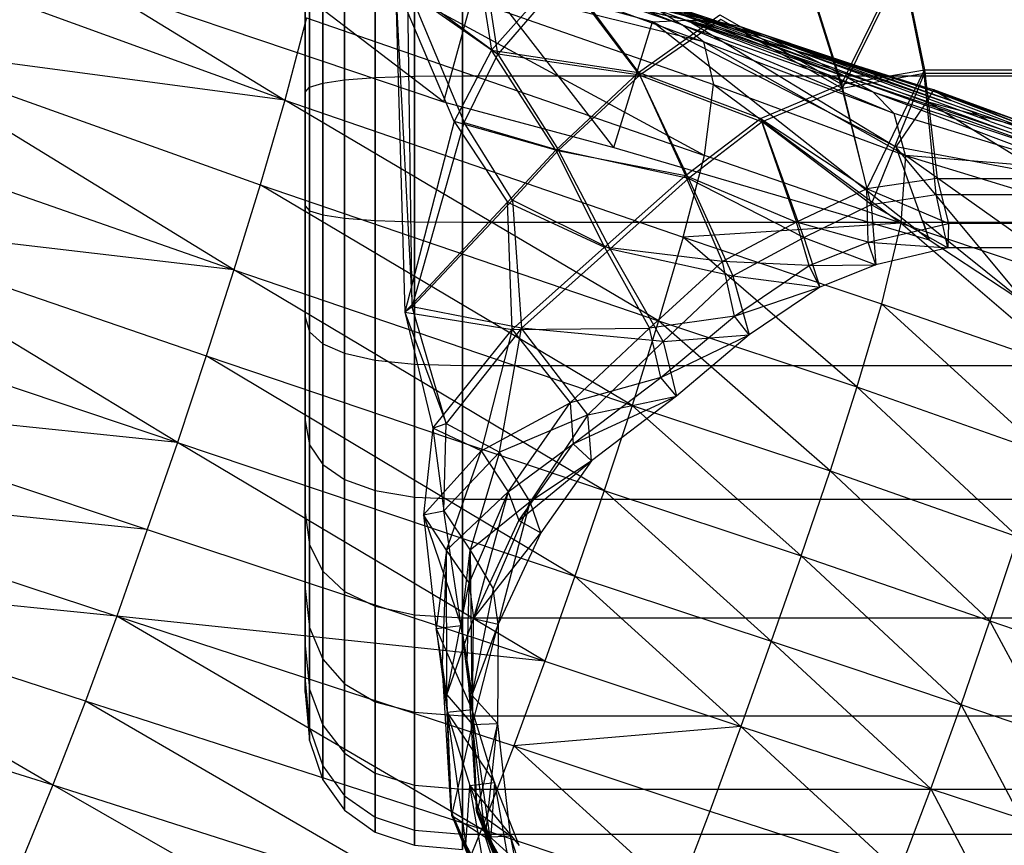
# Model space of a CAD drawing. Extents: x -329 to 319, y -335 to 385.
# Drawn here: x 247 to 283, y -105 to -75 of the extents above; entities that cross this region are included whole.
import ezdxf

# ---------------------------------------------------------------- set-up
doc = ezdxf.new("R2010")
doc.units = 0
doc.layers.get('0').update_dxf_attribs({"color": 13, "linetype": 'CONTINUOUS'})

# ---------------------------------------------------------------- blocks, each defined once
blk = doc.blocks.new('CYLINDER05')
for p, q in [((140.729, -261.244, 22.122), (138.998, -261.544, 22.122)), ((139.143, -262.082, 27.423), (138.998, -261.544, 22.122)), ((138.998, -261.544, 22.122), (139.143, -262.082, 16.82)), ((142.235, -261.335, 22.122), (140.729, -261.244, 22.122)), ((140.729, -261.244, 22.122), (140.872, -261.779, 27.39)), ((140.872, -261.779, 16.853), (140.729, -261.244, 22.122)), ((143.516, -261.815, 22.122), (142.235, -261.335, 22.122)), ((142.235, -261.335, 22.122), (142.376, -261.86, 27.291)), ((142.376, -261.86, 16.952), (142.235, -261.335, 22.122)), ((140.872, -261.779, 27.39), (139.143, -262.082, 27.423)), ((140.872, -261.779, 16.853), (139.143, -262.082, 16.82)), ((142.376, -261.86, 27.291), (140.872, -261.779, 27.39)), ((140.872, -261.779, 27.39), (141.296, -263.361, 32.428)), ((142.376, -261.86, 16.952), (140.872, -261.779, 16.853)), ((141.296, -263.361, 11.815), (140.872, -261.779, 16.853)), ((143.652, -262.323, 27.126), (142.376, -261.86, 27.291)), ((142.376, -261.86, 27.291), (142.791, -263.411, 32.234)), ((143.652, -262.323, 17.118), (142.376, -261.86, 16.952)), ((142.791, -263.411, 12.009), (142.376, -261.86, 16.952)), ((144.572, -262.684, 22.122), (143.516, -261.815, 22.122)), ((143.516, -261.815, 22.122), (143.652, -262.323, 27.126)), ((143.652, -262.323, 17.118), (143.516, -261.815, 22.122)), ((139.143, -262.082, 27.423), (101.576, -272.148, 27.423)), ((139.143, -262.082, 16.82), (101.576, -272.148, 16.82)), ((139.569, -263.673, 32.493), (139.143, -262.082, 27.423)), ((139.143, -262.082, 16.82), (139.569, -263.673, 11.75)), ((144.702, -263.169, 26.894), (143.652, -262.323, 27.126)), ((143.652, -262.323, 27.126), (144.054, -263.825, 31.911)), ((144.702, -263.169, 17.349), (143.652, -262.323, 17.118)), ((144.054, -263.825, 12.332), (143.652, -262.323, 17.118)), ((145.403, -263.943, 22.122), (144.572, -262.684, 22.122)), ((144.572, -262.684, 22.122), (144.702, -263.169, 26.894)), ((144.702, -263.169, 17.349), (144.572, -262.684, 22.122)), ((145.525, -264.397, 26.597), (144.702, -263.169, 26.894)), ((144.702, -263.169, 26.894), (145.086, -264.601, 31.458)), ((145.525, -264.397, 17.647), (144.702, -263.169, 17.349)), ((145.086, -264.601, 12.785), (144.702, -263.169, 17.349)), ((139.569, -263.673, 32.493), (102.003, -273.739, 32.493)), ((139.569, -263.673, 11.75), (102.003, -273.739, 11.75)), ((141.296, -263.361, 32.428), (139.569, -263.673, 32.493)), ((141.296, -263.361, 11.815), (139.569, -263.673, 11.75)), ((140.259, -266.248, 37.11), (139.569, -263.673, 32.493)), ((139.569, -263.673, 11.75), (140.259, -266.248, 7.134)), ((142.791, -263.411, 32.234), (141.296, -263.361, 32.428)), ((141.296, -263.361, 32.428), (141.982, -265.919, 37.016)), ((142.791, -263.411, 12.009), (141.296, -263.361, 11.815)), ((141.982, -265.919, 7.227), (141.296, -263.361, 11.815)), ((144.054, -263.825, 31.911), (142.791, -263.411, 32.234)), ((142.791, -263.411, 32.234), (143.464, -265.921, 36.736)), ((144.054, -263.825, 12.332), (142.791, -263.411, 12.009)), ((143.464, -265.921, 7.507), (142.791, -263.411, 12.009)), ((145.086, -264.601, 31.458), (144.054, -263.825, 31.911)), ((144.054, -263.825, 31.911), (144.706, -266.255, 36.268)), ((145.086, -264.601, 12.785), (144.054, -263.825, 12.332)), ((144.706, -266.255, 7.975), (144.054, -263.825, 12.332)), ((146.009, -265.591, 22.122), (145.403, -263.943, 22.122)), ((145.403, -263.943, 22.122), (145.525, -264.397, 26.597)), ((145.525, -264.397, 17.647), (145.403, -263.943, 22.122)), ((146.121, -266.009, 26.233), (145.525, -264.397, 26.597)), ((145.525, -264.397, 26.597), (145.885, -265.74, 30.876)), ((146.121, -266.009, 18.01), (145.525, -264.397, 17.647)), ((145.885, -265.74, 13.367), (145.525, -264.397, 17.647)), ((145.885, -265.74, 30.876), (145.086, -264.601, 31.458)), ((145.086, -264.601, 31.458), (145.707, -266.919, 35.614)), ((145.885, -265.74, 13.367), (145.086, -264.601, 12.785)), ((145.707, -266.919, 8.629), (145.086, -264.601, 12.785)), ((146.452, -267.243, 30.165), (145.885, -265.74, 30.876)), ((145.885, -265.74, 30.876), (146.467, -267.914, 34.773)), ((146.452, -267.243, 14.079), (145.885, -265.74, 13.367)), ((146.467, -267.914, 9.47), (145.885, -265.74, 13.367)), ((146.121, -266.009, 18.01), (146.009, -265.591, 22.122)), ((146.009, -265.591, 22.122), (146.121, -266.009, 26.233)), ((141.982, -265.919, 37.016), (140.259, -266.248, 37.11)), ((141.982, -265.919, 7.227), (140.259, -266.248, 7.134)), ((143.464, -265.921, 36.736), (141.982, -265.919, 37.016)), ((141.982, -265.919, 37.016), (142.899, -269.343, 40.953)), ((143.464, -265.921, 7.507), (141.982, -265.919, 7.227)), ((142.899, -269.343, 3.29), (141.982, -265.919, 7.227)), ((144.706, -266.255, 36.268), (143.464, -265.921, 36.736)), ((143.464, -265.921, 36.736), (144.364, -269.281, 40.598)), ((144.706, -266.255, 7.975), (143.464, -265.921, 7.507)), ((144.364, -269.281, 3.645), (143.464, -265.921, 7.507)), ((146.452, -267.243, 14.079), (146.121, -266.009, 18.01)), ((146.121, -266.009, 26.233), (146.452, -267.243, 30.165)), ((140.259, -266.248, 37.11), (102.692, -276.313, 37.11)), ((140.259, -266.248, 7.134), (102.692, -276.313, 7.134)), ((141.182, -269.693, 41.071), (140.259, -266.248, 37.11)), ((140.259, -266.248, 7.134), (141.182, -269.693, 3.172)), ((145.707, -266.919, 35.614), (144.706, -266.255, 36.268)), ((144.706, -266.255, 36.268), (145.577, -269.507, 40.008)), ((145.707, -266.919, 8.629), (144.706, -266.255, 7.975)), ((145.577, -269.507, 4.236), (144.706, -266.255, 7.975)), ((146.467, -267.914, 34.773), (145.707, -266.919, 35.614)), ((145.707, -266.919, 35.614), (146.538, -270.02, 39.18)), ((146.467, -267.914, 9.47), (145.707, -266.919, 8.629)), ((146.538, -270.02, 5.063), (145.707, -266.919, 8.629)), ((146.987, -269.239, 10.498), (146.452, -267.243, 14.079)), ((146.452, -267.243, 30.165), (146.987, -269.239, 33.745)), ((146.987, -269.239, 33.745), (146.467, -267.914, 34.773)), ((146.467, -267.914, 34.773), (147.246, -270.822, 38.117)), ((146.987, -269.239, 10.498), (146.467, -267.914, 9.47)), ((147.246, -270.822, 6.126), (146.467, -267.914, 9.47)), ((142.899, -269.343, 40.953), (141.182, -269.693, 41.071)), ((142.899, -269.343, 3.29), (141.182, -269.693, 3.172)), ((144.364, -269.281, 40.598), (142.899, -269.343, 40.953)), ((144.364, -269.281, 3.645), (142.899, -269.343, 3.29)), ((142.899, -269.343, 40.953), (144.008, -273.483, 44.067)), ((144.008, -273.483, 0.176), (142.899, -269.343, 3.29)), ((145.577, -269.507, 40.008), (144.364, -269.281, 40.598)), ((144.364, -269.281, 40.598), (145.452, -273.343, 43.654)), ((145.577, -269.507, 4.236), (144.364, -269.281, 3.645)), ((145.452, -273.343, 0.59), (144.364, -269.281, 3.645)), ((147.703, -271.911, 7.426), (146.987, -269.239, 10.498)), ((146.987, -269.239, 33.745), (147.703, -271.911, 36.817)), ((141.182, -269.693, 41.071), (103.616, -279.759, 41.071)), ((141.182, -269.693, 3.172), (103.616, -279.759, 3.172)), ((142.298, -273.859, 44.204), (141.182, -269.693, 41.071)), ((141.182, -269.693, 3.172), (142.298, -273.859, 0.039)), ((146.538, -270.02, 39.18), (145.577, -269.507, 40.008)), ((145.577, -269.507, 40.008), (146.631, -273.439, 42.965)), ((146.538, -270.02, 5.063), (145.577, -269.507, 4.236)), ((146.631, -273.439, 1.278), (145.577, -269.507, 4.236)), ((147.246, -270.822, 38.117), (146.538, -270.02, 39.18)), ((146.538, -270.02, 39.18), (147.543, -273.77, 42.001)), ((147.246, -270.822, 6.126), (146.538, -270.02, 5.063)), ((147.543, -273.77, 2.242), (146.538, -270.02, 5.063)), ((147.703, -271.911, 36.817), (147.246, -270.822, 38.117)), ((147.246, -270.822, 38.117), (148.189, -274.338, 40.762)), ((147.703, -271.911, 7.426), (147.246, -270.822, 6.126)), ((148.189, -274.338, 3.481), (147.246, -270.822, 6.126)), ((148.568, -275.142, 4.996), (147.703, -271.911, 7.426)), ((147.703, -271.911, 36.817), (148.568, -275.142, 39.247)), ((145.452, -273.343, 43.654), (144.008, -273.483, 44.067)), ((145.452, -273.343, 0.59), (144.008, -273.483, 0.176)), ((146.631, -273.439, 42.965), (145.452, -273.343, 43.654)), ((145.452, -273.343, 43.654), (146.681, -277.929, 45.768)), ((146.631, -273.439, 1.278), (145.452, -273.343, 0.59)), ((146.681, -277.929, -1.525), (145.452, -273.343, 0.59)), ((144.008, -273.483, 44.067), (142.298, -273.859, 44.204)), ((144.008, -273.483, 0.176), (142.298, -273.859, 0.039)), ((144.008, -273.483, 44.067), (145.261, -278.157, 46.221)), ((145.261, -278.157, -1.978), (144.008, -273.483, 0.176)), ((147.543, -273.77, 42.001), (146.631, -273.439, 42.965)), ((146.631, -273.439, 42.965), (147.82, -277.879, 45.012)), ((147.543, -273.77, 2.242), (146.631, -273.439, 1.278)), ((147.82, -277.879, -0.768), (146.631, -273.439, 1.278)), ((142.298, -273.859, 44.204), (104.732, -283.925, 44.204)), ((142.298, -273.859, 0.039), (104.732, -283.925, 0.039)), ((143.559, -278.563, 46.373), (142.298, -273.859, 44.204)), ((142.298, -273.859, 0.039), (143.559, -278.563, -2.129)), ((148.189, -274.338, 40.762), (147.543, -273.77, 42.001)), ((147.543, -273.77, 42.001), (148.677, -278.005, 43.953)), ((148.189, -274.338, 3.481), (147.543, -273.77, 2.242)), ((148.677, -278.005, 0.29), (147.543, -273.77, 2.242)), ((148.568, -275.142, 39.247), (148.189, -274.338, 40.762)), ((148.189, -274.338, 40.762), (149.252, -278.309, 42.592)), ((148.568, -275.142, 4.996), (148.189, -274.338, 3.481)), ((149.252, -278.309, 1.651), (148.189, -274.338, 3.481)), ((149.546, -278.79, 3.315), (148.568, -275.142, 4.996)), ((148.568, -275.142, 39.247), (149.546, -278.79, 40.928)), ((146.681, -277.929, 45.768), (145.261, -278.157, 46.221)), ((146.681, -277.929, -1.525), (145.261, -278.157, -1.978)), ((147.82, -277.879, 45.012), (146.681, -277.929, 45.768)), ((147.82, -277.879, -0.768), (146.681, -277.929, -1.525)), ((146.681, -277.929, 45.768), (147.997, -282.84, 46.848)), ((147.997, -282.84, -2.605), (146.681, -277.929, -1.525)), ((148.677, -278.005, 43.953), (147.82, -277.879, 45.012)), ((147.82, -277.879, 45.012), (149.094, -282.632, 46.058)), ((148.677, -278.005, 0.29), (147.82, -277.879, -0.768)), ((149.094, -282.632, -1.814), (147.82, -277.879, -0.768)), ((149.252, -278.309, 42.592), (148.677, -278.005, 43.953)), ((148.677, -278.005, 43.953), (149.892, -282.539, 44.951)), ((149.252, -278.309, 1.651), (148.677, -278.005, 0.29)), ((149.892, -282.539, -0.707), (148.677, -278.005, 0.29)), ((145.261, -278.157, 46.221), (143.559, -278.563, 46.373)), ((145.261, -278.157, -1.978), (143.559, -278.563, -2.129)), ((145.261, -278.157, 46.221), (146.602, -283.163, 47.323)), ((146.602, -283.163, -3.08), (145.261, -278.157, -1.978)), ((149.546, -278.79, 40.928), (149.252, -278.309, 42.592)), ((149.252, -278.309, 42.592), (150.392, -282.56, 43.527)), ((149.546, -278.79, 3.315), (149.252, -278.309, 1.651)), ((150.392, -282.56, 0.716), (149.252, -278.309, 1.651)), ((143.559, -278.563, 46.373), (105.992, -288.629, 46.373)), ((143.559, -278.563, -2.129), (105.992, -288.629, -2.129)), ((144.908, -283.599, 47.481), (143.559, -278.563, 46.373)), ((143.559, -278.563, -2.129), (144.908, -283.599, -3.238)), ((150.593, -282.696, 2.455), (149.546, -278.79, 3.315)), ((149.546, -278.79, 40.928), (150.593, -282.696, 41.788)), ((149.094, -282.632, 46.058), (147.997, -282.84, 46.848)), ((149.094, -282.632, -1.814), (147.997, -282.84, -2.605)), ((149.892, -282.539, 44.951), (149.094, -282.632, 46.058)), ((149.892, -282.539, -0.707), (149.094, -282.632, -1.814)), ((149.094, -282.632, 46.058), (150.396, -287.493, 46.058)), ((150.396, -287.493, -1.814), (149.094, -282.632, -1.814)), ((150.392, -282.56, 43.527), (149.892, -282.539, 44.951)), ((149.892, -282.539, 44.951), (151.134, -287.174, 44.951)), ((150.392, -282.56, 0.716), (149.892, -282.539, -0.707)), ((151.134, -287.174, -0.708), (149.892, -282.539, -0.707)), ((150.593, -282.696, 41.788), (150.392, -282.56, 43.527)), ((150.392, -282.56, 43.527), (151.556, -286.907, 43.527)), ((150.593, -282.696, 2.455), (150.392, -282.56, 0.716)), ((151.556, -286.906, 0.716), (150.392, -282.56, 0.716)), ((147.997, -282.84, 46.848), (146.602, -283.163, 47.323)), ((147.997, -282.84, -2.605), (146.602, -283.163, -3.08)), ((147.997, -282.84, 46.848), (149.343, -287.861, 46.848)), ((149.343, -287.861, -2.605), (147.997, -282.84, -2.605)), ((151.662, -286.689, 2.455), (150.593, -282.696, 2.455)), ((150.593, -282.696, 41.788), (151.662, -286.689, 41.788)), ((146.602, -283.163, 47.323), (144.908, -283.599, 47.481)), ((146.602, -283.163, -3.08), (144.908, -283.599, -3.238)), ((146.602, -283.163, 47.323), (147.973, -288.28, 47.323)), ((147.973, -288.28, -3.08), (146.602, -283.163, -3.08)), ((144.908, -283.599, 47.481), (107.342, -293.665, 47.481)), ((144.908, -283.599, -3.238), (107.342, -293.665, -3.238)), ((146.288, -288.748, 47.481), (144.908, -283.599, 47.481)), ((144.908, -283.599, -3.238), (146.288, -288.748, -3.238)), ((151.556, -286.906, 0.716), (151.134, -287.174, -0.708)), ((151.556, -286.907, 43.527), (151.134, -287.174, 44.951)), ((151.662, -286.689, 41.788), (151.556, -286.907, 43.527)), ((151.662, -286.689, 2.455), (151.556, -286.906, 0.716)), ((152.695, -291.158, 1.651), (151.556, -286.906, 0.716)), ((151.556, -286.907, 43.527), (152.695, -291.158, 42.592)), ((152.709, -290.595, 3.315), (151.662, -286.689, 2.455)), ((151.662, -286.689, 41.788), (152.709, -290.595, 40.928)), ((151.134, -287.174, 44.951), (150.396, -287.493, 46.058)), ((151.134, -287.174, -0.708), (150.396, -287.493, -1.814)), ((151.134, -287.174, 44.951), (152.349, -291.708, 43.953)), ((152.349, -291.708, 0.29), (151.134, -287.174, -0.708)), ((150.396, -287.493, 46.058), (149.343, -287.861, 46.848)), ((150.396, -287.493, -1.814), (149.343, -287.861, -2.605)), ((150.396, -287.493, 46.058), (151.67, -292.247, 45.012)), ((151.67, -292.247, -0.768), (150.396, -287.493, -1.814)), ((149.343, -287.861, 46.848), (147.973, -288.28, 47.323)), ((149.343, -287.861, -2.605), (147.973, -288.28, -3.08)), ((149.343, -287.861, 46.848), (150.659, -292.772, 45.768)), ((150.659, -292.772, -1.525), (149.343, -287.861, -2.605)), ((147.973, -288.28, 47.323), (146.288, -288.748, 47.481)), ((147.973, -288.28, -3.08), (146.288, -288.748, -3.238)), ((147.973, -288.28, 47.323), (149.314, -293.285, 46.221)), ((149.314, -293.285, -1.978), (147.973, -288.28, -3.08)), ((146.288, -288.748, 47.481), (108.721, -298.814, 47.481)), ((146.288, -288.748, -3.238), (108.721, -298.814, -3.238)), ((147.637, -293.785, 46.373), (146.288, -288.748, 47.481)), ((146.288, -288.748, -3.238), (147.638, -293.785, -2.129))]:
    blk.add_line(p, q)
blk = doc.blocks.new('GROUP033_1')
for p, q in [((138.931, -261.739, 39.88), (133.722, -255.584, 36.22)), ((134.214, -255.87, 39.981), (138.931, -261.739, 39.88)), ((134.214, -255.87, 39.981), (139.757, -262.783, 46.002)), ((139.757, -262.783, 46.002), (134.77, -256.116, 46.853)), ((133.177, -256.325, 36.248), (138.108, -262.144, 39.954)), ((139.697, -262.636, 50.142), (134.918, -256.302, 50.513)), ((139.757, -262.783, 46.002), (134.918, -256.302, 50.513)), ((138.108, -262.144, 39.954), (133.644, -256.591, 39.998)), ((138.916, -263.155, 46.018), (133.644, -256.591, 39.998)), ((134.177, -256.82, 46.856), (138.916, -263.155, 46.018)), ((134.597, -256.564, 61.277), (139.697, -262.636, 50.142)), ((134.597, -256.564, 61.277), (138.311, -262.2, 61.277)), ((137.448, -262.475, 61.114), (134.597, -256.564, 61.277)), ((134.343, -257.02, 50.466), (138.85, -262.992, 50.09)), ((138.916, -263.155, 46.018), (134.343, -257.02, 50.466)), ((138.85, -262.992, 50.09), (134.109, -257.334, 61.157)), ((137.448, -262.475, 61.114), (134.109, -257.334, 61.157)), ((137.864, -260.659, 35.773), (139.349, -263.87, 36.986)), ((138.931, -261.739, 39.88), (137.864, -260.659, 35.773)), ((138.505, -264.21, 37.122), (137.043, -261.051, 35.907)), ((137.043, -261.051, 35.907), (138.108, -262.144, 39.954)), ((139.349, -263.87, 36.986), (137.889, -261.869, 33.427)), ((140.827, -266.217, 40.327), (138.931, -261.739, 39.88)), ((138.931, -261.739, 39.88), (139.757, -262.783, 46.002)), ((138.931, -261.739, 39.88), (139.349, -263.87, 36.986)), ((137.054, -262.226, 33.578), (138.505, -264.21, 37.122)), ((139.349, -263.87, 36.986), (137.054, -262.226, 33.578)), ((138.311, -262.2, 61.277), (137.448, -262.475, 61.114)), ((138.916, -263.155, 46.018), (138.108, -262.144, 39.954)), ((138.108, -262.144, 39.954), (139.973, -266.554, 40.381)), ((138.505, -264.21, 37.122), (138.108, -262.144, 39.954)), ((139.697, -262.636, 50.142), (138.311, -262.2, 61.277)), ((138.311, -262.2, 61.277), (139.823, -266.034, 61.288)), ((138.311, -262.2, 61.277), (138.956, -266.307, 61.147)), ((138.956, -266.307, 61.147), (137.448, -262.475, 61.114)), ((137.448, -262.475, 61.114), (138.85, -262.992, 50.09)), ((139.757, -262.783, 46.002), (139.697, -262.636, 50.142)), ((139.697, -262.636, 50.142), (141.013, -266.834, 50.413)), ((139.697, -262.636, 50.142), (139.823, -266.034, 61.288)), ((139.757, -262.783, 46.002), (140.827, -266.217, 40.327)), ((139.757, -262.783, 46.002), (141.47, -267.883, 45.728)), ((139.757, -262.783, 46.002), (141.013, -266.834, 50.413)), ((140.125, -267.057, 50.325), (138.85, -262.992, 50.09)), ((138.85, -262.992, 50.09), (138.916, -263.155, 46.018)), ((138.956, -266.307, 61.147), (138.85, -262.992, 50.09)), ((139.973, -266.554, 40.381), (138.916, -263.155, 46.018)), ((140.595, -268.165, 45.695), (138.916, -263.155, 46.018)), ((140.125, -267.057, 50.325), (138.916, -263.155, 46.018)), ((139.349, -263.87, 36.986), (138.505, -264.21, 37.122)), ((140.827, -266.217, 40.327), (139.349, -263.87, 36.986)), ((138.505, -264.21, 37.122), (139.973, -266.554, 40.381)), ((140.827, -266.217, 40.327), (138.505, -264.21, 37.122)), ((139.823, -266.034, 61.288), (138.956, -266.307, 61.147)), ((141.013, -266.834, 50.413), (139.823, -266.034, 61.288)), ((139.823, -266.034, 61.288), (140.787, -269.772, 61.281)), ((139.823, -266.034, 61.288), (139.873, -269.801, 61.179)), ((139.873, -269.801, 61.179), (138.956, -266.307, 61.147)), ((138.956, -266.307, 61.147), (140.125, -267.057, 50.325)), ((139.973, -266.554, 40.381), (140.827, -266.217, 40.327)), ((139.973, -266.554, 40.381), (140.595, -268.165, 45.695)), ((139.973, -266.554, 40.381), (141.158, -269.411, 43.812)), ((142.008, -269.065, 43.88), (139.973, -266.554, 40.381)), ((141.47, -267.883, 45.728), (140.827, -266.217, 40.327)), ((142.008, -269.065, 43.88), (140.827, -266.217, 40.327)), ((141.013, -266.834, 50.413), (140.787, -269.772, 61.281)), ((141.013, -266.834, 50.413), (141.47, -267.883, 45.728)), ((141.013, -266.834, 50.413), (142.38, -271.925, 48.305)), ((141.013, -266.834, 50.413), (141.279, -270.99, 51.134)), ((139.873, -269.801, 61.179), (140.125, -267.057, 50.325)), ((140.595, -268.165, 45.695), (140.125, -267.057, 50.325)), ((141.554, -272.146, 47.967), (140.125, -267.057, 50.325)), ((140.381, -270.997, 50.935), (140.125, -267.057, 50.325)), ((142.38, -271.925, 48.305), (141.47, -267.883, 45.728)), ((141.47, -267.883, 45.728), (142.008, -269.065, 43.88)), ((140.595, -268.165, 45.695), (141.554, -272.146, 47.967)), ((141.158, -269.411, 43.812), (140.595, -268.165, 45.695)), ((142.008, -269.065, 43.88), (141.158, -269.411, 43.812)), ((142.38, -271.925, 48.305), (142.008, -269.065, 43.88)), ((143.527, -272.938, 47.297), (142.008, -269.065, 43.88)), ((141.158, -269.411, 43.812), (141.554, -272.146, 47.967)), ((141.158, -269.411, 43.812), (142.847, -273.278, 46.779)), ((143.527, -272.938, 47.297), (141.158, -269.411, 43.812)), ((140.787, -269.772, 61.281), (139.233, -273.415, 61.182)), ((140.787, -269.772, 61.281), (139.873, -269.801, 61.179)), ((140.787, -269.772, 61.281), (140.115, -273.649, 61.298)), ((140.763, -274.554, 51.878), (140.787, -269.772, 61.281)), ((141.279, -270.99, 51.134), (140.787, -269.772, 61.281)), ((139.233, -273.415, 61.182), (139.873, -269.801, 61.179)), ((139.873, -269.801, 61.179), (139.901, -274.411, 51.589)), ((139.873, -269.801, 61.179), (140.381, -270.997, 50.935)), ((140.381, -270.997, 50.935), (139.901, -274.411, 51.589)), ((141.554, -272.146, 47.967), (140.381, -270.997, 50.935)), ((140.763, -274.554, 51.878), (141.279, -270.99, 51.134)), ((141.279, -270.99, 51.134), (142.38, -271.925, 48.305)), ((142.38, -271.925, 48.305), (140.763, -274.554, 51.878)), ((142.38, -271.925, 48.305), (142.1, -275.741, 49.542)), ((142.38, -271.925, 48.305), (143.527, -272.938, 47.297)), ((139.901, -274.411, 51.589), (141.554, -272.146, 47.967)), ((141.442, -275.864, 48.91), (141.554, -272.146, 47.967)), ((142.847, -273.278, 46.779), (141.554, -272.146, 47.967)), ((143.527, -272.938, 47.297), (142.1, -275.741, 49.542)), ((143.527, -272.938, 47.297), (142.847, -273.278, 46.779)), ((144.007, -276.076, 48.336), (143.527, -272.938, 47.297)), ((141.442, -275.864, 48.91), (142.847, -273.278, 46.779)), ((142.847, -273.278, 46.779), (143.587, -276.371, 47.572)), ((144.007, -276.076, 48.336), (142.847, -273.278, 46.779)), ((138.129, -276.427, 61.145), (139.233, -273.415, 61.182)), ((140.115, -273.649, 61.298), (138.129, -276.427, 61.145)), ((140.115, -273.649, 61.298), (138.931, -276.85, 61.302)), ((139.233, -273.415, 61.182), (139.901, -274.411, 51.589)), ((140.115, -273.649, 61.298), (139.233, -273.415, 61.182)), ((140.763, -274.554, 51.878), (140.115, -273.649, 61.298)), ((138.129, -276.427, 61.145), (139.901, -274.411, 51.589)), ((138.689, -278.012, 52.017), (139.901, -274.411, 51.589)), ((139.901, -274.411, 51.589), (141.442, -275.864, 48.91)), ((140.763, -274.554, 51.878), (138.931, -276.85, 61.302)), ((140.763, -274.554, 51.878), (139.423, -278.26, 52.512)), ((142.1, -275.741, 49.542), (140.763, -274.554, 51.878)), ((138.689, -278.012, 52.017), (141.442, -275.864, 48.91)), ((142.1, -275.741, 49.542), (139.423, -278.26, 52.512)), ((141.442, -275.864, 48.91), (141.833, -280.432, 49.776)), ((143.587, -276.371, 47.572), (141.442, -275.864, 48.91)), ((142.155, -280.297, 50.627), (142.1, -275.741, 49.542)), ((142.1, -275.741, 49.542), (144.007, -276.076, 48.336)), ((144.007, -276.076, 48.336), (142.155, -280.297, 50.627)), ((144.007, -276.076, 48.336), (143.587, -276.371, 47.572)), ((146.091, -279.896, 49.827), (144.007, -276.076, 48.336)), ((135.747, -279.503, 61.055), (138.129, -276.427, 61.145)), ((138.129, -276.427, 61.145), (138.689, -278.012, 52.017)), ((138.931, -276.85, 61.302), (138.129, -276.427, 61.145)), ((141.833, -280.432, 49.776), (143.587, -276.371, 47.572)), ((143.587, -276.371, 47.572), (145.88, -280.147, 48.967)), ((146.091, -279.896, 49.827), (143.587, -276.371, 47.572)), ((138.931, -276.85, 61.302), (135.747, -279.503, 61.055)), ((138.931, -276.85, 61.302), (136.474, -280.008, 61.306)), ((139.423, -278.26, 52.512), (138.931, -276.85, 61.302)), ((138.689, -278.012, 52.017), (135.747, -279.503, 61.055)), ((136.736, -281.297, 52.207), (138.689, -278.012, 52.017)), ((138.689, -278.012, 52.017), (141.833, -280.432, 49.776)), ((136.474, -280.008, 61.306), (139.423, -278.26, 52.512)), ((139.423, -278.26, 52.512), (137.34, -281.63, 52.816)), ((142.155, -280.297, 50.627), (139.423, -278.26, 52.512)), ((133.771, -282.337, 61.007), (135.747, -279.503, 61.055)), ((136.736, -281.297, 52.207), (135.747, -279.503, 61.055)), ((135.747, -279.503, 61.055), (136.474, -280.008, 61.306)), ((136.474, -280.008, 61.306), (133.771, -282.337, 61.007)), ((136.474, -280.008, 61.306), (134.463, -282.859, 61.315)), ((136.474, -280.008, 61.306), (137.34, -281.63, 52.816)), ((141.833, -280.432, 49.776), (145.88, -280.147, 48.967)), ((146.091, -279.896, 49.827), (142.155, -280.297, 50.627)), ((145.88, -280.147, 48.967), (143.363, -284.843, 50.277)), ((143.512, -284.726, 51.177), (146.091, -279.896, 49.827)), ((145.88, -280.147, 48.967), (145.785, -287.116, 50.068)), ((145.88, -280.147, 48.967), (146.091, -279.896, 49.827)), ((145.88, -280.147, 48.967), (149.04, -291.318, 48.052)), ((149.513, -291.372, 48.839), (145.88, -280.147, 48.967)), ((146.155, -287.057, 50.908), (146.091, -279.896, 49.827)), ((149.513, -291.372, 48.839), (146.091, -279.896, 49.827)), ((136.736, -281.297, 52.207), (141.833, -280.432, 49.776)), ((142.155, -280.297, 50.627), (137.34, -281.63, 52.816)), ((139.473, -284.057, 50.604), (141.833, -280.432, 49.776)), ((142.155, -280.297, 50.627), (139.688, -284.063, 51.498)), ((143.363, -284.843, 50.277), (141.833, -280.432, 49.776)), ((142.155, -280.297, 50.627), (143.512, -284.726, 51.177)), ((136.736, -281.297, 52.207), (133.771, -282.337, 61.007)), ((134.904, -284.263, 52.227), (136.736, -281.297, 52.207)), ((136.736, -281.297, 52.207), (139.473, -284.057, 50.604)), ((134.463, -282.859, 61.315), (137.34, -281.63, 52.816)), ((137.34, -281.63, 52.816), (135.396, -284.671, 52.888)), ((139.688, -284.063, 51.498), (137.34, -281.63, 52.816)), ((131.742, -284.685, 61.031), (133.771, -282.337, 61.007)), ((134.904, -284.263, 52.227), (133.771, -282.337, 61.007)), ((133.771, -282.337, 61.007), (134.463, -282.859, 61.315)), ((134.463, -282.859, 61.315), (131.742, -284.685, 61.031)), ((134.463, -282.859, 61.315), (132.323, -285.343, 61.307)), ((134.463, -282.859, 61.315), (135.396, -284.671, 52.888)), ((139.473, -284.057, 50.604), (134.904, -284.263, 52.227)), ((135.396, -284.671, 52.888), (139.688, -284.063, 51.498)), ((137.377, -287.264, 50.918), (139.473, -284.057, 50.604)), ((139.688, -284.063, 51.498), (137.509, -287.336, 51.826)), ((139.473, -284.057, 50.604), (142.211, -287.032, 50.625)), ((139.473, -284.057, 50.604), (143.363, -284.843, 50.277)), ((142.31, -287.012, 51.54), (139.688, -284.063, 51.498)), ((143.512, -284.726, 51.177), (139.688, -284.063, 51.498)), ((134.904, -284.263, 52.227), (131.742, -284.685, 61.031)), ((134.904, -284.263, 52.227), (132.769, -286.274, 51.943)), ((137.377, -287.264, 50.918), (134.904, -284.263, 52.227)), ((129.981, -285.991, 61.029), (131.742, -284.685, 61.031)), ((132.769, -286.274, 51.943), (131.742, -284.685, 61.031)), ((131.742, -284.685, 61.031), (132.323, -285.343, 61.307)), ((132.323, -285.343, 61.307), (135.396, -284.671, 52.888)), ((133.171, -286.741, 52.626), (135.396, -284.671, 52.888)), ((135.396, -284.671, 52.888), (137.509, -287.336, 51.826)), ((143.512, -284.726, 51.177), (142.31, -287.012, 51.54)), ((146.155, -287.057, 50.908), (143.512, -284.726, 51.177)), ((142.211, -287.032, 50.625), (143.363, -284.843, 50.277)), ((143.363, -284.843, 50.277), (145.785, -287.116, 50.068)), ((132.323, -285.343, 61.307), (129.981, -285.991, 61.029)), ((132.323, -285.343, 61.307), (130.462, -286.723, 61.312)), ((132.323, -285.343, 61.307), (133.171, -286.741, 52.626)), ((127.606, -287.264, 61.065), (129.981, -285.991, 61.029)), ((132.769, -286.274, 51.943), (129.981, -285.991, 61.029)), ((130.716, -288.066, 51.985), (129.981, -285.991, 61.029)), ((129.981, -285.991, 61.029), (130.462, -286.723, 61.312)), ((132.769, -286.274, 51.943), (130.716, -288.066, 51.985)), ((132.769, -286.274, 51.943), (135.325, -289.954, 50.978)), ((132.769, -286.274, 51.943), (137.377, -287.264, 50.918)), ((130.462, -286.723, 61.312), (127.606, -287.264, 61.065)), ((130.462, -286.723, 61.312), (127.819, -288.123, 61.316)), ((130.462, -286.723, 61.312), (133.171, -286.741, 52.626)), ((130.462, -286.723, 61.312), (131.009, -288.58, 52.689)), ((131.009, -288.58, 52.689), (133.171, -286.741, 52.626)), ((135.417, -290.052, 51.888), (133.171, -286.741, 52.626)), ((137.509, -287.336, 51.826), (133.171, -286.741, 52.626)), ((124.141, -288.192, 61.065), (127.606, -287.264, 61.065)), ((127.606, -287.264, 61.065), (128.519, -289.038, 51.625)), ((127.819, -288.123, 61.316), (127.606, -287.264, 61.065)), ((130.716, -288.066, 51.985), (127.606, -287.264, 61.065)), ((135.325, -289.954, 50.978), (137.377, -287.264, 50.918)), ((137.509, -287.336, 51.826), (135.417, -290.052, 51.888)), ((137.377, -287.264, 50.918), (142.211, -287.032, 50.625)), ((137.377, -287.264, 50.918), (140.056, -290.438, 50.638)), ((142.31, -287.012, 51.54), (137.509, -287.336, 51.826)), ((140.137, -290.52, 51.551), (137.509, -287.336, 51.826)), ((140.056, -290.438, 50.638), (142.211, -287.032, 50.625)), ((142.31, -287.012, 51.54), (140.137, -290.52, 51.551)), ((145.785, -287.116, 50.068), (142.211, -287.032, 50.625)), ((145.253, -289.833, 50.124), (142.211, -287.032, 50.625)), ((142.31, -287.012, 51.54), (146.155, -287.057, 50.908)), ((142.31, -287.012, 51.54), (145.506, -289.915, 51.005)), ((145.785, -287.116, 50.068), (145.253, -289.833, 50.124)), ((145.506, -289.915, 51.005), (146.155, -287.057, 50.908)), ((149.04, -291.318, 48.052), (145.785, -287.116, 50.068)), ((146.155, -287.057, 50.908), (149.513, -291.372, 48.839)), ((124.385, -289.043, 61.316), (127.819, -288.123, 61.316)), ((128.634, -289.603, 52.342), (127.819, -288.123, 61.316)), ((127.819, -288.123, 61.316), (131.009, -288.58, 52.689)), ((130.716, -288.066, 51.985), (128.519, -289.038, 51.625)), ((130.078, -293.171, 50.917), (130.716, -288.066, 51.985)), ((130.716, -288.066, 51.985), (132.82, -291.881, 50.934)), ((130.716, -288.066, 51.985), (135.325, -289.954, 50.978)), ((128.634, -289.603, 52.342), (131.009, -288.58, 52.689)), ((131.009, -288.58, 52.689), (130.112, -293.309, 51.826)), ((132.891, -292.022, 51.84), (131.009, -288.58, 52.689)), ((135.417, -290.052, 51.888), (131.009, -288.58, 52.689)), ((128.519, -289.038, 51.625), (124.238, -290.185, 51.625)), ((128.519, -289.038, 51.625), (130.078, -293.171, 50.917)), ((128.634, -289.603, 52.342), (124.42, -290.732, 52.342)), ((130.112, -293.309, 51.826), (128.634, -289.603, 52.342)), ((140.056, -290.438, 50.638), (145.253, -289.833, 50.124)), ((143.624, -293.2, 49.841), (145.253, -289.833, 50.124)), ((145.253, -289.833, 50.124), (147.91, -295.947, 48.25)), ((149.04, -291.318, 48.052), (145.253, -289.833, 50.124)), ((132.82, -291.881, 50.934), (135.325, -289.954, 50.978)), ((135.417, -290.052, 51.888), (132.891, -292.022, 51.84)), ((140.056, -290.438, 50.638), (135.325, -289.954, 50.978)), ((135.417, -290.052, 51.888), (140.137, -290.52, 51.551)), ((145.506, -289.915, 51.005), (140.137, -290.52, 51.551)), ((145.506, -289.915, 51.005), (143.775, -293.39, 50.728)), ((148.277, -296.179, 49.061), (145.506, -289.915, 51.005)), ((145.506, -289.915, 51.005), (149.513, -291.372, 48.839)), ((137.744, -293.161, 50.495), (140.056, -290.438, 50.638)), ((140.137, -290.52, 51.551), (137.822, -293.311, 51.4)), ((140.056, -290.438, 50.638), (143.624, -293.2, 49.841)), ((143.775, -293.39, 50.728), (140.137, -290.52, 51.551)), ((130.078, -293.171, 50.917), (132.82, -291.881, 50.934)), ((131.856, -296.731, 50.32), (132.82, -291.881, 50.934)), ((132.82, -291.881, 50.934), (134.986, -295.26, 50.37)), ((132.82, -291.881, 50.934), (137.744, -293.161, 50.495)), ((132.891, -292.022, 51.84), (130.112, -293.309, 51.826)), ((132.891, -292.022, 51.84), (131.923, -296.929, 51.216)), ((135.068, -295.444, 51.268), (132.891, -292.022, 51.84)), ((137.822, -293.311, 51.4), (132.891, -292.022, 51.84)), ((124.954, -294.544, 50.917), (130.078, -293.171, 50.917)), ((130.112, -293.309, 51.826), (124.993, -294.68, 51.826)), ((130.078, -293.171, 50.917), (131.856, -296.731, 50.32)), ((131.923, -296.929, 51.216), (130.112, -293.309, 51.826))]:
    blk.add_line(p, q)
blk = doc.blocks.new('GROUP_4')
at = {"color": 250, "rotation": 345.0000193745053}
for name in ['GROUP033_1', 'CYLINDER05']:
    blk.add_blockref(name, (-47.115, 343.723, -21.548), dxfattribs=at)
blk = doc.blocks.new('GROUP016_1')
for p, q in [((264.798, -74.923, 70.323), (252.898, -65.824, 73.447)), ((245.514, -66.578, 109.878), (259.031, -74.858, 107.193)), ((259.493, -66.588, 98.36), (273.484, -72.12, 93.951)), ((260.071, -67.517, 101.428), (274.258, -72.733, 97.044)), ((273.484, -72.12, 93.951), (260.071, -67.517, 101.428)), ((260.231, -69.259, 104.13), (274.619, -74.293, 99.845)), ((274.258, -72.733, 97.044), (260.231, -69.259, 104.13)), ((274.299, -76.877, 101.819), (260.231, -69.259, 104.13)), ((259.031, -74.858, 107.193), (244.705, -69.662, 111.013)), ((251.332, -70.364, 74.195), (264.798, -74.923, 70.323)), ((266.078, -70.24, 70.113), (264.798, -74.923, 70.323)), ((272.405, -72.016, 67.94), (266.078, -70.24, 70.113)), ((266.078, -70.24, 70.113), (273.675, -71.945, 70.378)), ((270.997, -76.586, 68.807), (266.078, -70.24, 70.113)), ((266.822, -70.348, 73.195), (273.675, -71.945, 70.378)), ((274.729, -71.996, 73.055), (266.822, -70.348, 73.195)), ((267.701, -70.487, 76.097), (274.729, -71.996, 73.055)), ((275.651, -72.201, 75.845), (267.701, -70.487, 76.097)), ((276.569, -72.581, 78.775), (268.706, -70.506, 78.987)), ((268.706, -70.506, 78.987), (275.651, -72.201, 75.845)), ((269.844, -70.347, 81.872), (276.569, -72.581, 78.775)), ((277.498, -73.022, 81.845), (269.844, -70.347, 81.872)), ((270.835, -70.635, 84.828), (277.498, -73.022, 81.845)), ((278.481, -73.506, 85.001), (270.835, -70.635, 84.828)), ((271.748, -71.095, 87.844), (278.481, -73.506, 85.001)), ((279.441, -74.009, 88.158), (271.748, -71.095, 87.844)), ((272.65, -71.597, 90.895), (279.441, -74.009, 88.158)), ((272.65, -71.597, 90.895), (273.484, -72.12, 93.951)), ((280.421, -74.553, 91.332), (272.65, -71.597, 90.895)), ((259.809, -71.86, 106.035), (259.031, -74.858, 107.193)), ((259.809, -71.86, 106.035), (274.299, -76.877, 101.819)), ((272.405, -72.016, 67.94), (273.675, -71.945, 70.378)), ((273.675, -71.945, 70.378), (274.729, -71.996, 73.055)), ((282.646, -74.488, 68.527), (273.675, -71.945, 70.378)), ((282.39, -74.91, 64.797), (273.675, -71.945, 70.378)), ((273.675, -71.945, 70.378), (281.254, -76.564, 63.715)), ((274.729, -71.996, 73.055), (282.646, -74.488, 68.527)), ((275.651, -72.201, 75.845), (274.729, -71.996, 73.055)), ((282.76, -74.587, 71.883), (274.729, -71.996, 73.055)), ((270.997, -76.586, 68.807), (272.405, -72.016, 67.94)), ((281.254, -76.564, 63.715), (272.405, -72.016, 67.94)), ((282.478, -79.947, 66.982), (272.405, -72.016, 67.94)), ((273.484, -72.12, 93.951), (280.421, -74.553, 91.332)), ((274.258, -72.733, 97.044), (273.484, -72.12, 93.951)), ((273.484, -72.12, 93.951), (281.195, -75.345, 94.433)), ((275.651, -72.201, 75.845), (282.76, -74.587, 71.883)), ((275.651, -72.201, 75.845), (276.569, -72.581, 78.775)), ((283.266, -74.877, 75.104), (275.651, -72.201, 75.845)), ((277.498, -73.022, 81.845), (276.569, -72.581, 78.775)), ((276.569, -72.581, 78.775), (283.929, -75.235, 78.367)), ((276.569, -72.581, 78.775), (283.266, -74.877, 75.104)), ((243.793, -72.827, 111.842), (258.134, -77.937, 108.008)), ((259.031, -74.858, 107.193), (243.793, -72.827, 111.842)), ((257.176, -81.042, 108.655), (243.793, -72.827, 111.842)), ((274.258, -72.733, 97.044), (274.619, -74.293, 99.845)), ((281.606, -76.88, 97.276), (274.258, -72.733, 97.044)), ((281.195, -75.345, 94.433), (274.258, -72.733, 97.044)), ((278.481, -73.506, 85.001), (277.498, -73.022, 81.845)), ((284.686, -75.637, 81.726), (277.498, -73.022, 81.845)), ((283.929, -75.235, 78.367), (277.498, -73.022, 81.845)), ((279.441, -74.009, 88.158), (278.481, -73.506, 85.001)), ((278.481, -73.506, 85.001), (285.626, -76.112, 85.074)), ((280.421, -74.553, 91.332), (279.441, -74.009, 88.158)), ((286.813, -76.662, 88.368), (279.441, -74.009, 88.158)), ((285.626, -76.112, 85.074), (279.441, -74.009, 88.158)), ((274.299, -76.877, 101.819), (274.619, -74.293, 99.845)), ((274.619, -74.293, 99.845), (281.436, -79.342, 99.324)), ((274.619, -74.293, 99.845), (281.606, -76.88, 97.276)), ((282.39, -74.91, 64.797), (282.646, -74.488, 68.527)), ((282.646, -74.488, 68.527), (286.464, -76, 66.34)), ((282.76, -74.587, 71.883), (282.646, -74.488, 68.527)), ((286.45, -75.876, 70.188), (282.646, -74.488, 68.527)), ((259.031, -74.858, 107.193), (258.134, -77.937, 108.008)), ((259.031, -74.858, 107.193), (273.524, -79.845, 102.969)), ((272.626, -82.889, 103.764), (259.031, -74.858, 107.193)), ((280.421, -74.553, 91.332), (286.813, -76.662, 88.368)), ((281.195, -75.345, 94.433), (280.421, -74.553, 91.332)), ((280.421, -74.553, 91.332), (287.91, -77.385, 91.576)), ((283.266, -74.877, 75.104), (282.76, -74.587, 71.883)), ((286.45, -75.876, 70.188), (282.76, -74.587, 71.883)), ((282.76, -74.587, 71.883), (286.596, -76.031, 73.564)), ((287.075, -76.319, 76.884), (283.266, -74.877, 75.104)), ((264.798, -74.923, 70.323), (270.997, -76.586, 68.807)), ((282.39, -74.91, 64.797), (281.254, -76.564, 63.715)), ((286.732, -77.594, 59.851), (282.39, -74.91, 64.797)), ((282.39, -74.91, 64.797), (286.464, -76, 66.34)), ((284.686, -75.637, 81.726), (283.929, -75.235, 78.367)), ((287.075, -76.319, 76.884), (283.929, -75.235, 78.367)), ((281.606, -76.88, 97.276), (281.195, -75.345, 94.433)), ((287.91, -77.385, 91.576), (281.195, -75.345, 94.433)), ((284.686, -75.637, 81.726), (287.794, -76.708, 80.257)), ((242.835, -76.03, 112.466), (257.176, -81.042, 108.655)), ((270.997, -76.586, 68.807), (282.478, -79.947, 66.982)), ((286.015, -82.274, 60.944), (281.254, -76.564, 63.715)), ((286.732, -77.594, 59.851), (281.254, -76.564, 63.715)), ((281.254, -76.564, 63.715), (282.478, -79.947, 66.982)), ((273.524, -79.845, 102.969), (274.299, -76.877, 101.819)), ((281.436, -79.342, 99.324), (274.299, -76.877, 101.819)), ((281.606, -76.88, 97.276), (281.436, -79.342, 99.324)), ((281.606, -76.88, 97.276), (288.513, -78.984, 94.39)), ((287.91, -77.385, 91.576), (281.606, -76.88, 97.276)), ((288.337, -81.651, 96.276), (281.606, -76.88, 97.276)), ((258.134, -77.937, 108.008), (257.176, -81.042, 108.655)), ((258.134, -77.937, 108.008), (272.626, -82.889, 103.764)), ((271.669, -85.968, 104.374), (258.134, -77.937, 108.008)), ((241.822, -79.242, 112.885), (256.166, -84.164, 109.107)), ((257.176, -81.042, 108.655), (241.822, -79.242, 112.885)), ((255.117, -87.324, 109.315), (241.822, -79.242, 112.885)), ((281.436, -79.342, 99.324), (273.524, -79.845, 102.969)), ((281.436, -79.342, 99.324), (280.741, -82.274, 100.484)), ((281.436, -79.342, 99.324), (288.337, -81.651, 96.276)), ((287.66, -84.671, 97.364), (281.436, -79.342, 99.324)), ((282.248, -79.256, 66.967), (286.015, -82.274, 60.944)), ((282.478, -79.947, 66.982), (282.248, -79.256, 66.967)), ((273.524, -79.845, 102.969), (272.626, -82.889, 103.764)), ((273.524, -79.845, 102.969), (280.741, -82.274, 100.484)), ((279.844, -85.297, 101.28), (273.524, -79.845, 102.969)), ((282.478, -79.947, 66.982), (286.015, -82.274, 60.944)), ((257.176, -81.042, 108.655), (256.166, -84.164, 109.107)), ((257.176, -81.042, 108.655), (271.669, -85.968, 104.374)), ((270.642, -89.071, 104.813), (257.176, -81.042, 108.655)), ((280.741, -82.274, 100.484), (279.844, -85.297, 101.28)), ((280.741, -82.274, 100.484), (287.66, -84.671, 97.364)), ((286.694, -87.711, 98.225), (280.741, -82.274, 100.484)), ((240.759, -82.469, 113.119), (255.117, -87.324, 109.315)), ((272.626, -82.889, 103.764), (271.669, -85.968, 104.374)), ((272.626, -82.889, 103.764), (279.844, -85.297, 101.28)), ((278.87, -88.351, 101.947), (272.626, -82.889, 103.764)), ((256.166, -84.164, 109.107), (255.117, -87.324, 109.315)), ((256.166, -84.164, 109.107), (270.642, -89.071, 104.813)), ((269.578, -92.178, 105.049), (256.166, -84.164, 109.107)), ((279.844, -85.297, 101.28), (278.87, -88.351, 101.947)), ((279.844, -85.297, 101.28), (286.694, -87.711, 98.225)), ((285.7, -90.751, 98.904), (279.844, -85.297, 101.28)), ((239.659, -85.697, 113.028), (254.021, -90.485, 109.251)), ((255.117, -87.324, 109.315), (239.659, -85.697, 113.028)), ((271.669, -85.968, 104.374), (270.642, -89.071, 104.813)), ((271.669, -85.968, 104.374), (278.87, -88.351, 101.947)), ((277.815, -91.446, 102.401), (271.669, -85.968, 104.374)), ((255.117, -87.324, 109.315), (254.021, -90.485, 109.251)), ((255.117, -87.324, 109.315), (269.578, -92.178, 105.049)), ((268.485, -95.28, 105.036), (255.117, -87.324, 109.315)), ((277.815, -91.446, 102.401), (278.87, -88.351, 101.947)), ((284.677, -93.805, 99.351), (278.87, -88.351, 101.947)), ((278.87, -88.351, 101.947), (285.7, -90.751, 98.904)), ((238.536, -88.906, 112.771), (252.909, -93.634, 109.05)), ((254.021, -90.485, 109.251), (238.536, -88.906, 112.771)), ((270.642, -89.071, 104.813), (269.578, -92.178, 105.049)), ((270.642, -89.071, 104.813), (277.815, -91.446, 102.401)), ((276.727, -94.553, 102.62), (270.642, -89.071, 104.813)), ((254.021, -90.485, 109.251), (252.909, -93.634, 109.05)), ((254.021, -90.485, 109.251), (268.485, -95.28, 105.036)), ((285.7, -90.751, 98.904), (284.677, -93.805, 99.351)), ((277.815, -91.446, 102.401), (276.727, -94.553, 102.62)), ((277.815, -91.446, 102.401), (284.677, -93.805, 99.351)), ((283.634, -96.868, 99.615), (277.815, -91.446, 102.401)), ((251.771, -96.73, 108.598), (237.386, -92.083, 112.316)), ((237.386, -92.083, 112.316), (250.588, -99.783, 107.983)), ((252.909, -93.634, 109.05), (237.386, -92.083, 112.316)), ((269.578, -92.178, 105.049), (268.485, -95.28, 105.036)), ((269.578, -92.178, 105.049), (276.727, -94.553, 102.62)), ((275.623, -97.657, 102.62), (269.578, -92.178, 105.049)), ((252.909, -93.634, 109.05), (251.771, -96.73, 108.598)), ((252.909, -93.634, 109.05), (267.353, -98.356, 104.799)), ((268.485, -95.28, 105.036), (252.909, -93.634, 109.05)), ((266.18, -101.397, 104.389), (252.909, -93.634, 109.05)), ((283.634, -96.868, 99.615), (284.677, -93.805, 99.351)), ((286.92, -97.978, 97.774), (284.677, -93.805, 99.351)), ((284.677, -93.805, 99.351), (287.962, -94.944, 97.547)), ((276.727, -94.553, 102.62), (275.623, -97.657, 102.62)), ((276.727, -94.553, 102.62), (283.634, -96.868, 99.615)), ((282.533, -99.924, 99.629), (276.727, -94.553, 102.62)), ((236.222, -95.236, 111.703), (250.588, -99.783, 107.983)), ((268.485, -95.28, 105.036), (267.353, -98.356, 104.799)), ((268.485, -95.28, 105.036), (275.623, -97.657, 102.62)), ((251.771, -96.73, 108.598), (250.588, -99.783, 107.983)), ((264.961, -104.376, 103.76), (251.771, -96.73, 108.598)), ((266.18, -101.397, 104.389), (251.771, -96.73, 108.598)), ((282.533, -99.924, 99.629), (283.634, -96.868, 99.615)), ((286.92, -97.978, 97.774), (283.634, -96.868, 99.615)), ((283.634, -96.868, 99.615), (285.822, -101.007, 97.8)), ((275.623, -97.657, 102.62), (267.353, -98.356, 104.799)), ((275.623, -97.657, 102.62), (274.495, -100.738, 102.386)), ((275.623, -97.657, 102.62), (282.533, -99.924, 99.629)), ((281.381, -102.966, 99.391), (275.623, -97.657, 102.62)), ((267.353, -98.356, 104.799), (266.18, -101.397, 104.389)), ((267.353, -98.356, 104.799), (274.495, -100.738, 102.386)), ((273.326, -103.764, 101.973), (267.353, -98.356, 104.799)), ((250.588, -99.783, 107.983), (249.371, -102.745, 107.031)), ((250.588, -99.783, 107.983), (264.961, -104.376, 103.76)), ((263.691, -107.26, 102.864), (250.588, -99.783, 107.983)), ((281.381, -102.966, 99.391), (282.533, -99.924, 99.629)), ((282.533, -99.924, 99.629), (285.822, -101.007, 97.8)), ((282.533, -99.924, 99.629), (284.688, -104.03, 97.638)), ((274.495, -100.738, 102.386), (273.326, -103.764, 101.973)), ((274.495, -100.738, 102.386), (281.381, -102.966, 99.391)), ((266.18, -101.397, 104.389), (264.961, -104.376, 103.76)), ((273.326, -103.764, 101.973), (266.18, -101.397, 104.389)), ((266.18, -101.397, 104.389), (272.078, -106.697, 101.343))]:
    blk.add_line(p, q)
at = {"rotation": 179.9999999999999}
blk.add_blockref('GROUP_4', (284.947, -47.02, 23.491), dxfattribs=at)
blk = doc.blocks.new('GROUP_5')
at = {"color": 250}
blk.add_blockref('GROUP016_1', (313.487, 328.143, 1.295), dxfattribs=at)

msp = doc.modelspace()

# ---------------------------------------------------------------- block references
msp.add_blockref('GROUP_5', (-316.042, -331.28, -1.295))

doc.saveas('drawing.dxf')
